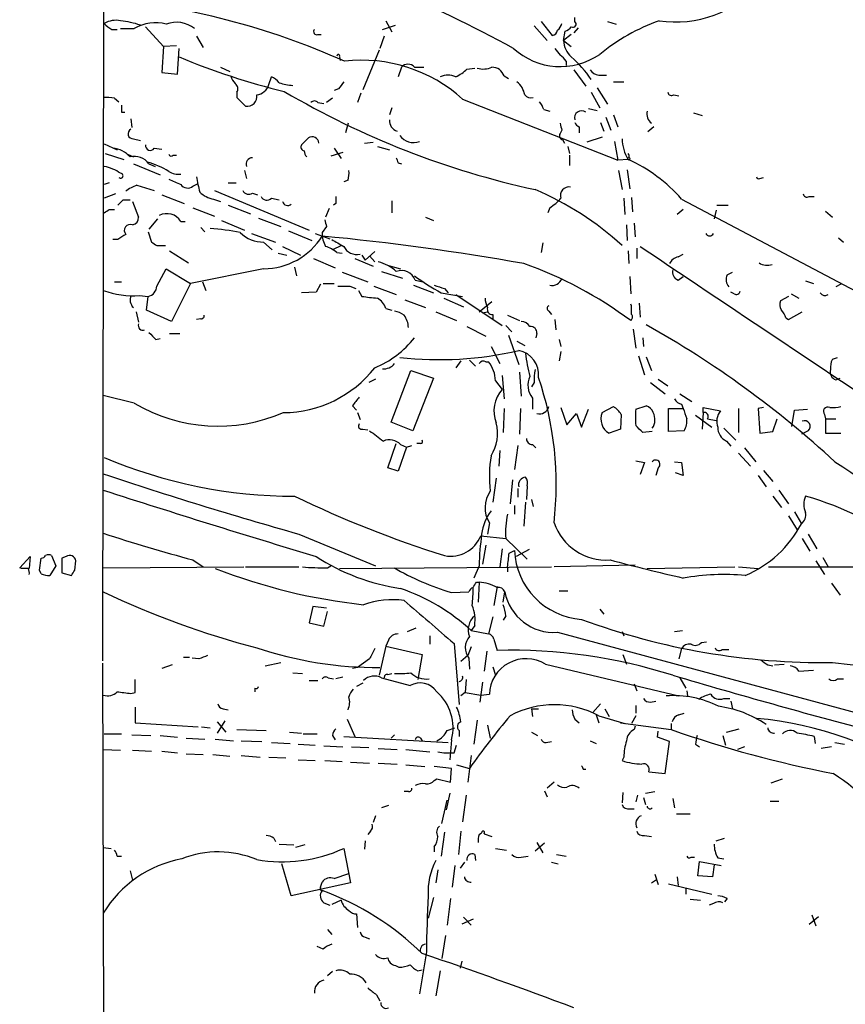
# Model space of a CAD drawing. Extents: x 10 to 1077, y 977 to 1841.
# Drawn here: x 83 to 164, y 1139 to 1236 of the extents above; entities that cross this region are included whole.
import ezdxf

# ---------------------------------------------------------------- set-up
doc = ezdxf.new("R2010")
doc.units = 0
doc.header["$MEASUREMENT"] = 0
doc.layers.add('MAIN', color=5, linetype='CONTINUOUS')

msp = doc.modelspace()

# ---------------------------------------------------------------- linework, layer by layer
at = {"layer": 'MAIN'}
for p, q in [((91.3553, 1265.0893), (91.186, 1172.6333)), ((119.0413, 1235.5406), (119.634, 1234.4399)), ((134.2813, 1235.4559), (135.382, 1234.1013)), ((137.5833, 1235.4559), (137.5833, 1235.8793)), ((140.8007, 1235.4559), (141.6473, 1235.2019)), ((92.1173, 1234.6939), (92.6253, 1234.6939)), ((92.964, 1234.7786), (94.3187, 1234.7786)), ((95.4193, 1234.9479), (97.1973, 1233.0006)), ((112.3527, 1234.1859), (112.6913, 1234.1859)), ((118.7027, 1234.6939), (119.9727, 1235.1173)), ((133.604, 1235.0326), (134.874, 1233.5933)), ((136.4827, 1233.5933), (136.652, 1234.5246)), ((137.2447, 1234.1859), (136.4827, 1233.5933)), ((137.922, 1234.8633), (137.4987, 1234.3553)), ((100.4147, 1234.0166), (101.092, 1232.9159)), ((118.872, 1234.0166), (118.4487, 1232.8313)), ((136.4827, 1233.5933), (137.2447, 1233.0006)), ((97.1973, 1233.0006), (97.028, 1230.4606)), ((98.4673, 1233.0853), (97.1973, 1233.0006)), ((98.552, 1230.2913), (98.7213, 1232.8313)), ((118.364, 1232.6619), (116.7553, 1228.7673)), ((114.4693, 1231.9846), (114.554, 1231.6459)), ((136.7367, 1231.5613), (136.7367, 1231.1379)), ((97.028, 1230.4606), (98.552, 1230.2913)), ((102.7853, 1230.9686), (103.7167, 1230.5453)), ((120.5653, 1230.9686), (120.2267, 1230.0373)), ((121.8353, 1230.9686), (122.7667, 1230.9686)), ((127, 1230.7993), (127.762, 1230.8839)), ((137.4987, 1230.7146), (138.684, 1229.1059)), ((107.5267, 1229.2753), (107.7807, 1230.0373)), ((130.6407, 1230.1219), (131.064, 1229.8679)), ((139.954, 1230.2066), (140.716, 1230.2066)), ((141.3933, 1229.5293), (142.4093, 1229.5293)), ((104.394, 1228.5133), (104.394, 1228.0053)), ((114.3847, 1228.8519), (113.9613, 1228.6826)), ((116.586, 1228.4286), (116.2473, 1227.4973)), ((139.192, 1228.5133), (140.0387, 1226.9893)), ((139.7847, 1228.9366), (140.8007, 1227.3279)), ((92.3713, 1227.9206), (92.7947, 1227.5819)), ((104.394, 1228.0053), (105.2407, 1227.1586)), ((112.3527, 1227.4973), (112.9453, 1227.4126)), ((113.792, 1227.9206), (113.1993, 1227.4973)), ((126.5767, 1227.8359), (141.8167, 1221.8246)), ((147.32, 1228.2593), (147.828, 1228.1746)), ((93.0487, 1226.5659), (93.3873, 1226.5659)), ((119.634, 1226.9893), (119.38, 1226.3119)), ((134.5353, 1226.8199), (135.128, 1226.6506)), ((138.938, 1226.9046), (139.7847, 1226.7353)), ((149.2673, 1226.4813), (150.114, 1226.2273)), ((93.98, 1225.8886), (94.0647, 1225.0419)), ((115.316, 1225.4653), (115.062, 1224.5339)), ((140.1233, 1225.5499), (140.462, 1224.7033)), ((140.6313, 1226.0579), (141.1393, 1224.7879)), ((141.3933, 1226.3119), (141.8167, 1225.1266)), ((136.3133, 1224.7879), (136.144, 1224.4493)), ((138.0067, 1225.1266), (138.0067, 1224.5339)), ((145.3727, 1225.1266), (144.78, 1224.6186)), ((94.234, 1223.9413), (94.9113, 1223.7719)), ((116.9247, 1223.5179), (117.7713, 1223.6026)), ((136.398, 1223.8566), (136.5673, 1223.5179)), ((140.2927, 1224.1106), (138.7687, 1223.6026)), ((141.478, 1223.6873), (141.8167, 1221.8246)), ((91.3553, 1223.4333), (92.6253, 1222.8406)), ((96.266, 1223.0099), (97.028, 1222.9253)), ((114.808, 1222.5866), (113.6227, 1222.2479)), ((113.9613, 1223.0099), (114.6387, 1221.9939)), ((118.1947, 1223.1793), (119.38, 1222.8406)), ((136.906, 1223.1793), (137.0753, 1222.5019)), ((91.44, 1222.5019), (93.3027, 1221.9093)), ((93.6413, 1222.4173), (94.234, 1222.1633)), ((98.1287, 1222.3326), (98.4673, 1222.3326)), ((137.0753, 1222.3326), (137.0753, 1221.3166)), ((142.8327, 1221.9093), (141.8167, 1221.8246)), ((94.234, 1221.4859), (96.8587, 1220.3853)), ((95.758, 1221.4859), (96.3507, 1221.2319)), ((105.156, 1220.8086), (105.3253, 1220.0466)), ((120.2267, 1221.5706), (120.5653, 1221.4859)), ((141.9013, 1220.8086), (142.24, 1218.9459)), ((142.748, 1220.8933), (143.002, 1219.0306)), ((115.316, 1219.8773), (114.8927, 1219.7079)), ((155.7867, 1220.0466), (156.1253, 1220.1313)), ((91.8633, 1219.6233), (91.3553, 1219.4539)), ((94.5727, 1219.3693), (96.266, 1218.8613)), ((100.076, 1219.2846), (100.584, 1219.5386)), ((102.1927, 1218.8613), (111.506, 1214.9666)), ((103.5473, 1219.6233), (104.3093, 1219.6233)), ((92.456, 1218.5226), (91.3553, 1218.0993)), ((93.218, 1217.9299), (93.8953, 1217.9299)), ((94.1493, 1217.7606), (94.742, 1216.2366)), ((97.028, 1218.4379), (99.2293, 1217.5913)), ((102.108, 1218.0146), (102.7853, 1217.7606)), ((105.918, 1218.6073), (106.426, 1218.4379)), ((107.7807, 1218.0993), (108.5427, 1217.9299)), ((119.634, 1217.8453), (119.634, 1216.6599)), ((142.4093, 1218.0993), (142.494, 1216.4906)), ((143.1713, 1218.1839), (143.256, 1216.7446)), ((148.082, 1218.0146), (168.402, 1207.2619)), ((160.6127, 1218.2686), (161.1207, 1218.2686)), ((91.8633, 1216.9986), (92.3713, 1216.9986)), ((100.076, 1217.1679), (102.1927, 1216.3213)), ((103.5473, 1217.4219), (105.7487, 1216.5753)), ((113.4533, 1217.0833), (113.1147, 1216.2366)), ((114.1307, 1217.5913), (113.8767, 1217.4219)), ((135.128, 1217.1679), (134.9587, 1216.6599)), ((148.2513, 1216.9986), (147.6587, 1216.4906)), ((151.4687, 1216.9139), (151.2993, 1216.0673)), ((151.5533, 1217.4219), (152.654, 1217.4219)), ((162.2213, 1216.8293), (162.8987, 1216.2366)), ((96.6047, 1216.0673), (95.758, 1215.0513)), ((98.8907, 1215.8133), (99.314, 1215.8133)), ((102.87, 1215.8979), (105.156, 1214.9666)), ((106.5107, 1216.1519), (108.712, 1215.3053)), ((122.936, 1216.2366), (123.698, 1215.8979)), ((100.838, 1215.2206), (101.2613, 1214.7973)), ((109.474, 1214.8819), (111.76, 1213.9506)), ((113.1993, 1215.3053), (112.776, 1214.7126)), ((142.6633, 1215.4746), (142.748, 1213.9506)), ((143.4253, 1215.6439), (143.51, 1214.2893)), ((92.71, 1214.0353), (92.202, 1214.0353)), ((95.6733, 1214.7973), (96.012, 1213.7813)), ((105.8333, 1214.6279), (108.204, 1213.7813)), ((112.0987, 1214.6279), (113.538, 1214.1199)), ((163.4913, 1214.2046), (163.9993, 1213.7813)), ((96.52, 1213.4426), (97.3667, 1213.4426)), ((97.79, 1212.9346), (99.6527, 1211.7493)), ((107.0187, 1213.7813), (107.8653, 1213.0193)), ((108.8813, 1213.3579), (110.6593, 1212.5113)), ((113.8767, 1213.1039), (114.6387, 1213.4426)), ((134.4507, 1213.6966), (134.2813, 1212.7653)), ((142.8327, 1212.9346), (142.9173, 1211.6646)), ((143.6793, 1213.1886), (143.6793, 1212.1726)), ((108.458, 1212.6806), (109.3047, 1212.5113)), ((111.9293, 1212.1726), (114.046, 1211.2413)), ((114.2153, 1212.7653), (114.7233, 1212.6806)), ((115.9933, 1212.1726), (117.7713, 1211.4106)), ((116.6707, 1212.5113), (117.0093, 1212.0033)), ((117.0093, 1212.0033), (117.9407, 1212.8499)), ((117.4327, 1212.4266), (117.9407, 1211.8339)), ((147.7433, 1212.3419), (148.2513, 1212.5959)), ((96.52, 1209.4633), (97.4513, 1211.1566)), ((97.4513, 1211.1566), (99.822, 1209.7173)), ((107.0187, 1211.1566), (99.822, 1209.7173)), ((110.0667, 1211.3259), (110.236, 1210.4793)), ((119.2953, 1211.4953), (120.4807, 1211.1566)), ((114.7233, 1210.8179), (117.2633, 1209.8866)), ((118.618, 1210.9026), (120.65, 1210.2253)), ((121.92, 1210.0559), (122.682, 1209.8866)), ((143.002, 1210.3946), (143.0867, 1208.7013)), ((147.7433, 1210.0559), (148.2513, 1210.3946)), ((152.5693, 1210.5639), (153.0773, 1210.8179)), ((160.274, 1209.9713), (161.036, 1209.7173)), ((92.3713, 1209.8866), (93.0487, 1209.8866)), ((99.822, 1209.7173), (97.9593, 1205.9919)), ((101.0073, 1209.8866), (101.346, 1209.0399)), ((112.6067, 1209.6326), (112.1833, 1208.8706)), ((112.8607, 1209.7173), (113.9613, 1209.7173)), ((115.4853, 1209.4633), (116.078, 1209.2093)), ((116.332, 1209.0399), (116.6707, 1208.4473)), ((117.856, 1209.4633), (120.0573, 1208.6166)), ((121.7507, 1209.5479), (123.698, 1208.7859)), ((124.7987, 1209.2093), (125.1373, 1208.7859)), ((163.7453, 1209.6326), (163.2373, 1209.3786)), ((94.8267, 1208.5319), (95.6733, 1208.4473)), ((95.504, 1207.0926), (95.6733, 1208.4473)), ((112.1833, 1208.8706), (110.744, 1208.7859)), ((120.904, 1208.1086), (122.936, 1207.3466)), ((124.46, 1208.7859), (126.5767, 1208.4473)), ((124.714, 1208.2779), (126.6613, 1207.4313)), ((125.8993, 1208.6166), (130.4713, 1205.5686)), ((153.2467, 1208.7013), (152.908, 1208.8706)), ((158.5807, 1208.4473), (157.8187, 1208.0239)), ((158.8347, 1208.7013), (159.5967, 1208.2779)), ((97.9593, 1205.9919), (95.504, 1207.0926)), ((119.0413, 1207.2619), (119.634, 1207.0926)), ((128.1853, 1206.9233), (129.4553, 1207.9393)), ((143.1713, 1207.5159), (143.0867, 1207.6853)), ((143.9333, 1207.7699), (144.018, 1206.4153)), ((94.488, 1206.9233), (94.742, 1205.9073)), ((100.838, 1206.2459), (100.4147, 1206.1613)), ((123.952, 1206.9233), (125.984, 1206.0766)), ((128.524, 1206.8386), (129.032, 1206.9233)), ((129.54, 1206.6693), (129.54, 1206.1613)), ((130.9793, 1206.5846), (132.1647, 1206.0766)), ((135.0433, 1207.0079), (135.2973, 1206.6693)), ((135.636, 1206.1613), (135.7207, 1205.1453)), ((158.3267, 1206.3306), (158.5807, 1206.1613)), ((158.5807, 1206.1613), (159.9353, 1206.9233)), ((127, 1205.4839), (128.8627, 1204.5526)), ((130.81, 1205.5686), (131.4027, 1204.9759)), ((143.3407, 1205.2299), (143.5947, 1203.3673)), ((96.4353, 1204.2139), (96.8587, 1204.2986)), ((97.79, 1204.8066), (98.806, 1204.8066)), ((131.064, 1204.6373), (132.08, 1201.7586)), ((133.858, 1204.8066), (133.7733, 1204.3833)), ((136.0593, 1204.2139), (136.2287, 1203.5366)), ((144.272, 1204.3833), (144.3567, 1203.5366)), ((129.3707, 1203.5366), (130.2173, 1201.8433)), ((131.9107, 1204.0446), (132.6727, 1203.6213)), ((136.2287, 1203.0286), (136.0593, 1202.0973)), ((143.8487, 1202.6053), (144.4413, 1200.7426)), ((144.6107, 1202.5206), (145.1187, 1201.1659)), ((162.8987, 1202.2666), (163.4067, 1202.4359)), ((126.4073, 1202.0973), (125.8993, 1201.4199)), ((127.254, 1202.1819), (127.8467, 1201.5893)), ((128.8627, 1202.0126), (129.1167, 1202.0126)), ((118.0253, 1200.3193), (117.348, 1199.9806)), ((119.5493, 1196.0859), (121.4967, 1201.1659)), ((121.4967, 1201.1659), (123.698, 1200.4039)), ((123.698, 1200.4039), (121.666, 1195.2393)), ((130.4713, 1200.6579), (130.6407, 1198.3719)), ((132.1647, 1200.9966), (132.334, 1198.6259)), ((145.796, 1200.3193), (146.7273, 1199.6419)), ((163.2373, 1200.2346), (163.6607, 1200.4039)), ((129.794, 1200.1499), (130.4713, 1199.3033)), ((133.604, 1199.9806), (133.35, 1199.5573)), ((145.034, 1199.9806), (146.4733, 1198.8799)), ((94.3187, 1197.9486), (91.2707, 1198.7106)), ((133.4347, 1198.4566), (133.4347, 1197.3559)), ((147.9127, 1198.8799), (149.098, 1198.1179)), ((115.7393, 1197.6946), (116.1627, 1197.2713)), ((130.6407, 1197.4406), (130.556, 1195.0699)), ((132.2493, 1197.4406), (132.1647, 1194.9006)), ((136.2287, 1197.5253), (136.8213, 1195.8319)), ((140.2927, 1197.0173), (141.3933, 1197.6099)), ((143.5947, 1197.3559), (144.6107, 1197.6946)), ((146.812, 1195.1546), (146.812, 1197.4406)), ((146.812, 1197.4406), (148.2513, 1197.4406)), ((148.082, 1197.8639), (148.2513, 1197.4406)), ((150.1987, 1197.0173), (150.1987, 1197.5253)), ((150.1987, 1197.5253), (151.892, 1197.1866)), ((153.67, 1197.4406), (153.67, 1195.0699)), ((156.1253, 1197.5253), (155.6173, 1197.4406)), ((155.6173, 1197.4406), (155.7867, 1194.9853)), ((116.2473, 1197.0173), (116.5013, 1196.3399)), ((136.8213, 1195.8319), (137.7527, 1196.9326)), ((137.7527, 1196.9326), (138.2607, 1195.5779)), ((138.2607, 1195.5779), (138.938, 1197.3559)), ((142.1553, 1196.8479), (142.0707, 1195.4086)), ((149.4367, 1196.7633), (151.0453, 1195.5779)), ((150.1987, 1197.0173), (150.114, 1195.4086)), ((150.622, 1196.4246), (151.4687, 1196.2553)), ((157.0567, 1195.1546), (157.48, 1196.4246)), ((158.9193, 1195.6626), (159.1733, 1197.2713)), ((159.1733, 1197.2713), (160.4433, 1197.3559)), ((162.1367, 1196.8479), (162.2213, 1196.4246)), ((162.2213, 1196.4246), (163.2373, 1196.4246)), ((162.2213, 1196.4246), (162.2213, 1194.9853)), ((121.666, 1195.2393), (119.5493, 1196.0859)), ((152.2307, 1195.4933), (153.416, 1194.3079)), ((116.7553, 1195.4086), (117.2633, 1195.3239)), ((142.0707, 1195.4086), (140.97, 1194.9853)), ((145.2033, 1195.1546), (144.272, 1195.0699)), ((148.336, 1195.2393), (146.812, 1195.1546)), ((155.7867, 1194.9853), (157.0567, 1195.1546)), ((160.528, 1195.2393), (159.8507, 1194.9006)), ((162.2213, 1194.9853), (163.7453, 1194.9853)), ((119.2107, 1191.5986), (120.0573, 1193.9693)), ((121.0733, 1193.6306), (120.2267, 1191.2599)), ((120.4807, 1193.8846), (121.0733, 1193.6306)), ((121.0733, 1193.6306), (121.5813, 1193.7999)), ((122.428, 1193.9693), (122.0893, 1193.9693)), ((131.9953, 1193.7999), (131.6567, 1191.4293)), ((133.4347, 1193.8846), (133.7733, 1193.5459)), ((152.4847, 1194.2233), (152.908, 1193.7153)), ((154.2627, 1193.5459), (155.3633, 1192.1913)), ((130.2173, 1193.2919), (130.1327, 1191.7679)), ((153.67, 1193.0379), (154.8553, 1191.7679)), ((120.2267, 1191.2599), (119.2107, 1191.5986)), ((143.5947, 1192.2759), (144.4413, 1192.1066)), ((144.4413, 1192.1066), (144.018, 1190.9213)), ((145.796, 1191.5986), (145.542, 1190.8366)), ((147.4047, 1192.1913), (148.082, 1192.1066)), ((148.082, 1192.1066), (148.2513, 1190.8366)), ((148.2513, 1190.8366), (147.4893, 1191.0906)), ((155.6173, 1190.8366), (156.3793, 1189.7359)), ((156.1253, 1191.3446), (157.0567, 1190.2439)), ((129.8787, 1190.5826), (129.54, 1188.2119)), ((131.4873, 1190.4133), (131.2333, 1188.0426)), ((132.9267, 1189.8206), (132.842, 1188.4659)), ((131.9953, 1189.5666), (131.9953, 1188.7199)), ((157.0567, 1188.8046), (157.9033, 1187.7039)), ((157.6493, 1189.3973), (158.5807, 1188.0426)), ((131.6567, 1187.8733), (131.6567, 1187.0266)), ((132.7573, 1188.2119), (132.588, 1185.8413)), ((133.35, 1188.4659), (133.5193, 1187.7886)), ((158.5807, 1186.8573), (159.4273, 1185.5026)), ((159.1733, 1187.2806), (159.8507, 1186.0953)), ((129.2013, 1186.1799), (129.032, 1185.0793)), ((110.49, 1185.0793), (118.0253, 1181.9466)), ((128.3547, 1184.9099), (130.81, 1184.6559)), ((160.528, 1185.0793), (161.3747, 1183.6399)), ((128.8627, 1183.9786), (128.524, 1182.1159)), ((130.81, 1184.6559), (132.9267, 1182.6239)), ((159.9353, 1184.6559), (160.6973, 1183.3859)), ((83.058, 1181.7773), (84.074, 1182.8779)), ((84.074, 1182.8779), (83.9893, 1181.6926)), ((86.1907, 1182.9626), (86.614, 1181.9466)), ((87.63, 1182.8779), (87.2067, 1182.7086)), ((130.4713, 1183.6399), (130.2173, 1181.8619)), ((131.1487, 1183.2166), (131.6567, 1183.4706)), ((133.096, 1183.5553), (131.826, 1182.8779)), ((85.0053, 1181.5233), (85.1747, 1182.7086)), ((86.614, 1181.9466), (86.0213, 1181.0153)), ((87.2067, 1182.7086), (87.2067, 1181.2693)), ((88.4767, 1181.5233), (88.5613, 1182.4546)), ((100.076, 1182.5393), (101.092, 1181.8619)), ((113.284, 1181.7773), (113.6227, 1181.9466)), ((128.1853, 1181.9466), (127.6773, 1180.7613)), ((143.51, 1182.0313), (135.5513, 1181.8619)), ((161.29, 1182.4546), (162.1367, 1181.0999)), ((161.9673, 1182.7933), (162.4753, 1181.8619)), ((83.2273, 1181.6926), (83.058, 1181.7773)), ((85.1747, 1181.1846), (85.0053, 1181.5233)), ((87.2067, 1181.2693), (88.138, 1181.0153)), ((91.2707, 1181.7773), (105.0713, 1181.8619)), ((105.2407, 1181.8619), (110.49, 1181.8619)), ((114.4693, 1181.6926), (135.2973, 1181.8619)), ((130.9793, 1181.8619), (130.9793, 1181.3539)), ((144.6953, 1181.6926), (153.3313, 1181.8619)), ((153.67, 1181.8619), (155.6173, 1181.6926)), ((156.6333, 1181.8619), (172.72, 1181.8619)), ((127.9313, 1180.3379), (128.1853, 1180.3379)), ((128.1853, 1180.3379), (128.1007, 1178.3906)), ((162.814, 1180.2533), (163.6607, 1179.0679)), ((125.476, 1179.3219), (127.1693, 1179.4066)), ((129.9633, 1179.9146), (129.6247, 1178.0519)), ((130.556, 1178.3906), (130.7253, 1179.4066)), ((136.0593, 1179.4913), (136.906, 1179.4913)), ((111.8447, 1177.9673), (111.506, 1176.3586)), ((113.1993, 1177.7979), (111.8447, 1177.9673)), ((112.9453, 1176.0199), (113.284, 1177.4593)), ((140.0387, 1177.7133), (140.462, 1177.2053)), ((111.506, 1176.3586), (112.9453, 1176.0199)), ((127.762, 1176.1046), (127.4233, 1175.5966)), ((129.54, 1176.9513), (129.1167, 1175.2579)), ((130.81, 1177.0359), (130.556, 1176.6126)), ((121.158, 1175.5119), (122.0047, 1175.8506)), ((127.4233, 1175.5966), (129.1167, 1175.2579)), ((135.89, 1175.4273), (171.0267, 1165.9446)), ((142.24, 1175.5119), (142.4093, 1175.0886)), ((147.4047, 1175.5119), (148.1667, 1175.5966)), ((119.2953, 1174.6653), (119.0413, 1174.0726)), ((123.3593, 1175.0886), (123.3593, 1174.2419)), ((125.73, 1174.3266), (126.238, 1168.3153)), ((129.6247, 1174.7499), (129.9633, 1173.6493)), ((150.0293, 1174.4113), (150.5373, 1174.4959)), ((119.0413, 1174.0726), (118.364, 1171.1939)), ((119.0413, 1174.0726), (122.5973, 1173.2259)), ((122.5973, 1173.2259), (122.174, 1170.7706)), ((127.4233, 1173.9879), (127.0847, 1173.1413)), ((128.9473, 1173.5646), (128.6933, 1171.6173)), ((142.3247, 1173.2259), (142.6633, 1172.2946)), ((148.082, 1173.8186), (147.828, 1172.8026)), ((152.0613, 1173.7339), (152.7387, 1173.7339)), ((91.186, 1172.3793), (91.3553, 1110.0646)), ((99.1447, 1172.9719), (99.7373, 1172.9719)), ((100.6687, 1172.8026), (99.9913, 1172.8873)), ((107.188, 1172.1253), (108.712, 1172.4639)), ((117.4327, 1172.8026), (116.2473, 1171.9559)), ((127.0847, 1173.1413), (126.4073, 1172.5486)), ((127.1693, 1172.8873), (127.254, 1171.7866)), ((134.7047, 1172.2946), (147.828, 1169.1619)), ((157.226, 1172.2099), (158.1573, 1172.2946)), ((162.8987, 1172.4639), (174.244, 1171.1093)), ((98.044, 1172.2099), (97.028, 1171.8713)), ((109.8973, 1171.4479), (110.8287, 1171.3633)), ((116.2473, 1171.9559), (115.7393, 1171.8713)), ((119.2107, 1171.2786), (119.634, 1171.3633)), ((129.54, 1172.0406), (129.794, 1171.1939)), ((156.5487, 1172.2099), (157.0567, 1172.1253)), ((159.5967, 1171.6173), (161.036, 1171.7019)), ((94.4033, 1169.5006), (94.4033, 1170.7706)), ((111.506, 1170.6859), (112.3527, 1170.6859)), ((113.3687, 1170.9399), (113.8767, 1170.8553)), ((114.808, 1171.0246), (114.1307, 1170.8553)), ((116.7553, 1170.4319), (116.1627, 1170.0933)), ((118.618, 1170.9399), (121.412, 1170.1779)), ((126.9153, 1170.7706), (126.8307, 1169.5006)), ((128.524, 1170.5166), (128.27, 1168.5693)), ((143.4253, 1170.3473), (143.6793, 1169.6699)), ((147.9127, 1170.9399), (148.5053, 1169.9239)), ((163.4067, 1170.8553), (163.9993, 1170.8553)), ((93.98, 1169.4159), (94.4033, 1169.5006)), ((106.172, 1169.9239), (106.172, 1169.5853)), ((126.8307, 1169.5006), (126.4073, 1169.1619)), ((126.8307, 1169.5006), (128.3547, 1169.2466)), ((128.3547, 1169.2466), (129.2013, 1169.3313)), ((148.59, 1169.6699), (148.6747, 1169.1619)), ((140.1233, 1168.3999), (139.3613, 1167.5533)), ((145.034, 1168.5693), (145.542, 1168.6539)), ((152.2307, 1168.9079), (152.8233, 1168.9079)), ((152.908, 1168.6539), (153.0773, 1167.8919)), ((94.4033, 1168.0613), (94.4033, 1166.5373)), ((103.0393, 1167.8919), (103.5473, 1167.8073)), ((133.35, 1167.8919), (134.0273, 1167.8919)), ((133.35, 1167.8919), (133.4347, 1167.1299)), ((140.5467, 1167.8919), (140.97, 1167.1299)), ((143.5947, 1168.2306), (143.5947, 1167.4686)), ((147.828, 1167.2993), (148.336, 1167.4686)), ((94.4033, 1166.5373), (100.584, 1166.1139)), ((103.2087, 1166.7066), (102.4467, 1165.5213)), ((102.4467, 1166.6219), (103.2933, 1165.6059)), ((115.2313, 1166.8759), (115.9933, 1165.1826)), ((128.016, 1166.7913), (127.6773, 1164.4206)), ((137.5833, 1166.8759), (138.0067, 1166.5373)), ((139.7, 1167.2993), (139.954, 1166.5373)), ((139.954, 1167.2146), (142.494, 1166.4526)), ((142.0707, 1166.5373), (147.066, 1165.8599)), ((143.5947, 1167.2146), (143.1713, 1166.4526)), ((147.066, 1166.4526), (147.066, 1165.8599)), ((100.9227, 1166.1139), (101.7693, 1166.0293)), ((104.394, 1165.8599), (107.2727, 1165.7753)), ((109.5587, 1165.6059), (110.744, 1165.5213)), ((125.0527, 1165.7753), (125.8147, 1166.0293)), ((126.238, 1165.7753), (126.238, 1165.1826)), ((129.032, 1166.2833), (129.286, 1165.0133)), ((133.35, 1165.6059), (133.9427, 1165.2673)), ((143.51, 1166.1986), (143.4253, 1165.8599)), ((145.7113, 1165.0979), (145.796, 1165.6906)), ((152.4847, 1165.6059), (153.7547, 1165.9446)), ((91.3553, 1165.4366), (93.0487, 1165.4366)), ((94.0647, 1165.3519), (95.9273, 1165.2673)), ((96.8587, 1165.2673), (98.552, 1165.0979)), ((99.3987, 1165.0133), (101.2613, 1164.9286)), ((102.2773, 1164.9286), (104.0553, 1164.7593)), ((104.8173, 1164.7593), (106.8493, 1164.6746)), ((107.7807, 1164.5899), (109.6433, 1164.5053)), ((110.9133, 1165.4366), (112.268, 1165.4366)), ((113.792, 1165.2673), (114.046, 1164.8439)), ((114.8927, 1165.1826), (125.1373, 1164.5899)), ((119.5493, 1165.0133), (119.888, 1165.3519)), ((122.428, 1165.0133), (122.5973, 1164.7593)), ((125.476, 1164.8439), (125.3067, 1162.8966)), ((134.7893, 1164.5899), (135.2973, 1164.6746)), ((139.1073, 1164.7593), (139.7, 1164.5053)), ((146.8967, 1164.6746), (145.7113, 1165.0979)), ((146.4733, 1161.5419), (146.8967, 1164.6746)), ((152.146, 1165.2673), (152.4, 1164.3359)), ((161.1207, 1165.1826), (161.2053, 1164.5053)), ((163.1527, 1164.5899), (164.084, 1164.4206)), ((91.2707, 1163.9126), (92.964, 1163.8279)), ((94.1493, 1163.8279), (96.012, 1163.7433)), ((97.028, 1163.7433), (98.552, 1163.5739)), ((110.4053, 1164.4206), (112.0987, 1164.3359)), ((112.9453, 1164.2513), (114.808, 1164.1666)), ((115.6547, 1164.1666), (117.348, 1164.0819)), ((118.2793, 1163.9973), (120.142, 1163.9126)), ((120.9887, 1163.9126), (123.3593, 1163.6586)), ((125.73, 1163.5739), (125.984, 1164.3359)), ((149.4367, 1164.4206), (149.86, 1164.1666)), ((154.2627, 1164.1666), (153.5853, 1163.9126)), ((162.814, 1164.1666), (161.798, 1163.9973)), ((99.3987, 1163.4893), (101.092, 1163.4046)), ((102.0233, 1163.4046), (103.7167, 1163.2353)), ((104.8173, 1163.3199), (106.68, 1163.1506)), ((107.5267, 1163.1506), (109.22, 1163.0659)), ((110.4053, 1162.8966), (112.0987, 1162.8119)), ((113.03, 1162.8119), (114.7233, 1162.7273)), ((115.57, 1162.6426), (117.4327, 1162.5579)), ((118.2793, 1162.5579), (120.142, 1162.4733)), ((127.4233, 1163.3199), (127.0847, 1160.6953)), ((142.4093, 1163.1506), (142.24, 1162.8119)), ((120.9887, 1162.3886), (122.8513, 1162.2193)), ((125.476, 1162.0499), (123.7827, 1162.2193)), ((125.3913, 1160.6953), (125.476, 1162.0499)), ((125.984, 1162.3886), (127.254, 1162.0499)), ((138.43, 1161.9653), (138.684, 1161.9653)), ((144.8647, 1161.7113), (146.4733, 1161.5419)), ((123.7827, 1160.8646), (124.0367, 1161.0339)), ((124.0367, 1161.0339), (125.3913, 1160.6953)), ((135.5513, 1160.6953), (134.874, 1160.1026)), ((156.8873, 1160.6106), (157.988, 1161.0339)), ((121.2427, 1159.7639), (120.8193, 1159.7639)), ((134.62, 1159.8486), (134.874, 1159.2559)), ((142.3247, 1159.6793), (142.24, 1158.6633)), ((144.526, 1159.5946), (145.4573, 1159.7639)), ((124.5447, 1156.6313), (125.0527, 1158.9173)), ((125.3067, 1159.5946), (124.968, 1157.9859)), ((126.9153, 1159.4253), (126.5767, 1156.8006)), ((143.764, 1159.4253), (143.5947, 1158.7479)), ((144.3567, 1159.1713), (144.526, 1158.4939)), ((147.2353, 1159.0866), (147.4047, 1158.1553)), ((156.8027, 1158.8326), (157.6493, 1158.8326)), ((119.2953, 1158.4093), (118.618, 1158.1553)), ((143.002, 1158.0706), (143.4253, 1158.0706)), ((118.0253, 1157.3933), (117.7713, 1156.7159)), ((147.574, 1157.5626), (148.9287, 1157.5626)), ((117.5173, 1155.8693), (117.2633, 1155.5306)), ((124.7987, 1155.7846), (124.46, 1153.4139)), ((126.4073, 1155.8693), (126.1533, 1153.5833)), ((108.0347, 1155.1919), (108.204, 1154.8533)), ((117.0093, 1154.9379), (116.9247, 1154.0913)), ((128.1853, 1155.5306), (128.4393, 1155.6999)), ((128.6933, 1155.6153), (129.4553, 1155.3613)), ((144.4413, 1155.4459), (145.1187, 1155.3613)), ((151.4687, 1154.9379), (152.3153, 1155.1919)), ((91.2707, 1154.2606), (92.0327, 1154.1759)), ((108.5427, 1154.5993), (109.982, 1154.5146)), ((111.0827, 1154.5146), (110.1513, 1154.2606)), ((114.8927, 1154.1759), (115.57, 1150.7893)), ((123.7827, 1154.3453), (123.7827, 1153.8373)), ((129.794, 1154.1759), (130.8947, 1154.0066)), ((134.62, 1154.6839), (133.6887, 1153.9219)), ((133.858, 1154.7686), (134.4507, 1153.7526)), ((92.6253, 1153.4139), (93.0487, 1153.4139)), ((127.762, 1153.5833), (127.8467, 1152.9906)), ((132.334, 1153.3293), (133.0113, 1153.4139)), ((135.8053, 1153.5833), (136.7367, 1153.4139)), ((149.0133, 1153.3293), (149.352, 1153.3293)), ((149.6907, 1151.4666), (149.86, 1152.9059)), ((149.86, 1152.9059), (151.9767, 1152.4826)), ((151.638, 1153.2446), (152.2307, 1153.1599)), ((93.8953, 1151.9746), (94.1493, 1151.0433)), ((109.728, 1149.5193), (108.7967, 1152.6519)), ((124.1213, 1152.0593), (123.952, 1150.7893)), ((125.8147, 1152.4826), (125.5607, 1150.3659)), ((126.746, 1152.8213), (126.3227, 1152.2286)), ((135.2973, 1152.8213), (135.9747, 1152.6519)), ((151.2993, 1152.5673), (151.13, 1151.3819)), ((113.9613, 1151.2126), (115.4007, 1151.7206)), ((145.1187, 1150.7893), (145.6267, 1151.1279)), ((145.4573, 1151.6359), (145.796, 1150.6199)), ((147.6587, 1151.3819), (147.7433, 1150.5353)), ((151.13, 1151.3819), (149.6907, 1151.4666)), ((115.57, 1150.7893), (109.728, 1149.5193)), ((112.6067, 1150.3659), (112.776, 1150.8739)), ((146.812, 1150.7046), (151.0453, 1149.6886)), ((148.5053, 1150.2813), (148.5053, 1149.6886)), ((114.6387, 1149.0959), (113.7073, 1148.6726)), ((123.698, 1149.3499), (123.19, 1147.3179)), ((125.3913, 1149.2653), (125.0527, 1146.6406)), ((148.9287, 1149.1806), (149.9447, 1149.0959)), ((152.5693, 1149.2653), (152.3153, 1148.9266)), ((112.9453, 1148.8419), (113.538, 1148.5879)), ((151.2147, 1148.7573), (150.7913, 1148.5879)), ((116.1627, 1147.7413), (116.2473, 1146.3866)), ((127.5927, 1147.2333), (126.492, 1146.7253)), ((126.6613, 1147.4026), (127.4233, 1146.6406)), ((160.6127, 1146.7253), (161.544, 1147.4873)), ((160.8667, 1147.6566), (161.29, 1146.5559)), ((113.284, 1146.2173), (113.7073, 1145.7093)), ((117.0093, 1145.4553), (117.4327, 1145.2859)), ((124.8833, 1145.6246), (124.5447, 1143.3386)), ((112.8607, 1144.2699), (112.268, 1144.5239)), ((123.0207, 1144.0159), (122.3433, 1139.8673)), ((119.9727, 1142.6613), (120.3113, 1142.4919)), ((122.174, 1142.1533), (122.5973, 1142.2379)), ((126.492, 1143.0846), (126.3227, 1142.4073)), ((113.792, 1142.0686), (113.284, 1141.6453)), ((124.3753, 1142.1533), (123.952, 1139.6979)), ((118.11, 1139.7826), (118.4487, 1139.1899))]:
    msp.add_line(p, q, dxfattribs=at)
for centre, radius, start, end in [((147.4887, 1246.4624), 11.0395, 261.624599, 318.734589), ((45.3684, 1072.3221), 182.1929, 61.761387, 66.061136), ((85.3824, 1165.6967), 72.2081, 65.804216, 85.255191), ((92.4982, 1233.2694), 2.3185, 78.409935, 119.534912), ((92.9236, 1236.5167), 1.9932, 218.108952, 246.138207), ((91.8763, 1225.846), 9.7554, 71.873918, 83.598387), ((96.3768, 1231.351), 3.998, 74.409532, 120.982681), ((98.4743, 1232.5215), 2.869, 51.881023, 110.889828), ((135.3119, 1235.4416), 1.0134, 304.78312, 351.201392), ((137.414, 1235.2019), 0.3053, 236.315138, 56.315138), ((152.4875, 1217.0327), 19.6518, 109.645136, 129.306577), ((112.2468, 1234.4822), 0.3147, 137.717737, 289.667298), ((135.2975, 1234.6938), 0.5985, 278.116564, 351.883436), ((136.313, 1235.6258), 1.1522, 287.110772, 323.960562), ((138.8084, 1233.7101), 2.3286, 182.875061, 227.816183), ((114.3635, 1232.0904), 0.1497, 315, 188.103038), ((136.1769, 1237.8419), 6.8052, 227.416007, 304.574651), ((305.2399, 1359.4925), 211.6803, 216.752594, 216.981777), ((125.3876, 1295.8709), 69.2283, 247.344222, 256.350247), ((116.6917, 1216.9785), 14.6832, 47.684051, 96.705095), ((121.2003, 1230.4748), 0.8044, 37.869986, 142.130014), ((135.4243, 1230.8414), 1.4969, 28.746399, 61.262153), ((130.1539, 1223.75), 10.8668, 33.724725, 49.268315), ((124.3042, 1233.5174), 3.8282, 294.624302, 314.763999), ((128.6156, 1232.9656), 2.1663, 253.93181, 292.805815), ((129.466, 1229.7304), 1.2382, 18.432022, 90.495114), ((140.0388, 1231.3076), 1.1042, 212.481141, 265.595723), ((105.4279, 1230.5271), 1.6763, 193.988163, 224.129898), ((103.9053, 1228.8558), 0.5968, 324.975732, 57.641471), ((106.9744, 1228.2145), 1.9932, 38.108952, 66.138207), ((110.1445, 1234.248), 5.0634, 251.557895, 267.201674), ((283.9886, 1102.1907), 211.6803, 143.018223, 143.247406), ((125.1373, 1228.4071), 1.7995, 64.947329, 115.052671), ((130.7071, 1227.9436), 1.9908, 9.124493, 52.800271), ((106.1819, 1229.6448), 1.3946, 276.562951, 344.636425), ((151.4415, 1300.5342), 83.4974, 239.489901, 257.724355), ((147.1083, 1228.5839), 0.3875, 190.497939, 303.11188), ((91.5241, 1224.105), 3.9085, 77.481368, 93.717246), ((105.4281, 1228.0718), 0.9322, 258.403193, 11.602827), ((112.014, 1227.2431), 0.4235, 36.888839, 143.111161), ((133.3076, 1228.8374), 0.8587, 222.319023, 284.274159), ((132.9099, 1226.4155), 1.675, 13.971531, 44.136456), ((262.3986, 1226.9046), 169.3502, 179.885409, 180.114592), ((138.2729, 1225.9837), 0.7127, 54.773521, 194.613433), ((145.8459, 1226.3933), 1.179, 167.394763, 231.917016), ((120.4321, 1225.7182), 1.0556, 175.343189, 254.047894), ((305.5726, 1267.4501), 174.5531, 193.917671, 194.146862), ((138.3031, 1225.8465), 0.7785, 202.394546, 247.621867), ((94.1933, 1224.4305), 0.4909, 115.755916, 274.755887), ((-58.2422, 1393.0122), 239.462, 314.885392, 315.114575), ((111.7976, 1223.5086), 0.6397, 0.832911, 126.0333), ((121.7401, 1225.2008), 1.6293, 214.416699, 291.729577), ((136.4686, 1224.2376), 0.3875, 146.88812, 259.502061), ((146.2705, 1224.0145), 4.0312, 181.040464, 211.481985), ((92.0325, 1220.5543), 2.4614, 40.818927, 86.05137), ((95.8744, 1223.2586), 0.4639, 168.813597, 327.580908), ((111.0686, 1223.1369), 0.3875, 146.88812, 259.502061), ((111.955, 1222.8153), 0.9588, 183.551733, 222.844497), ((94.3145, 1220.4162), 1.7967, 36.54015, 103.492508), ((93.3868, 1213.7807), 8.1767, 58.119402, 74.377916), ((97.9382, 1222.4808), 0.2414, 195.250955, 322.11877), ((105.924, 1221.4436), 0.635, 90.541361, 199.473567), ((247.1419, 1264.1746), 133.8752, 198.327138, 198.556321), ((142.4521, 1222.2057), 0.4823, 344.718831, 37.891655), ((142.9174, 1221.9728), 0.1058, 216.859073, 90.054155), ((136.6099, 1208.0373), 15.2038, 41.013526, 65.839612), ((90.3532, 1216.6026), 4.7365, 56.550151, 77.785695), ((98.6793, 1222.3766), 1.9184, 239.487511, 276.326669), ((113.0274, 1220.5549), 2.3868, 343.507232, 6.101609), ((92.964, 1220.3091), 0.2455, 226.402814, 90), ((225.3057, 1516.0758), 322.4365, 246.687987, 246.917156), ((116.6189, 1223.0165), 16.4444, 189.80566, 195.247112), ((155.6597, 1220.2159), 0.2117, 180, 306.875312), ((95.6216, 1216.1031), 3.4305, 107.803783, 128.800661), ((99.5603, 1219.9081), 0.8091, 214.14965, 309.594323), ((102.5311, 1220.5544), 2.5748, 226.332878, 260.542068), ((105.5475, 1219.0833), 0.6031, 201.596783, 307.895811), ((122.2471, 1191.7721), 29.4843, 47.305801, 67.166346), ((137.0088, 1218.3835), 0.8303, 79.507518, 200.017303), ((-34.0359, 1344.6759), 179.6054, 314.885386, 315.114569), ((107.3328, 1218.5448), 0.6317, 205.928187, 315.153917), ((109.3846, 1217.9), 0.5222, 195.481241, 311.117802), ((283.4306, 1217.9299), 169.3002, 179.885375, 180.114592), ((132.8826, 1220.9375), 4.3877, 300.780566, 319.695012), ((160.401, 1218.5932), 0.3875, 190.497939, 303.11188), ((6.942, 1343.8177), 152.6261, 303.578069, 303.807272), ((94.0011, 1216.2014), 0.7417, 281.525044, 2.720065), ((97.51, 1214.9581), 1.6241, 31.773907, 116.946849), ((282.4101, 1257.9616), 174.5046, 193.919653, 194.148876), ((93.9254, 1214.9255), 0.593, 67.816421, 220.129692), ((99.9501, 1191.8153), 23.3914, 78.202146, 85.539488), ((220.0755, 1023.8125), 228.9251, 123.575455, 123.804666), ((107.0062, 1217.022), 3.2407, 225.448816, 270.221), ((106.9821, 1217.982), 6.8255, 270.307236, 328.087779), ((115.1814, 1214.5943), 2.4083, 177.184404, 210.889907), ((89.5037, 970.4003), 245.081, 79.875009, 84.551122), ((283.6499, 1510.0464), 341.3254, 240.139484, 240.368667), ((150.8337, 1214.8309), 0.4317, 208.049066, 331.950934), ((180.9332, 1340.6003), 152.6259, 236.192738, 236.421942), ((112.0643, 1210.0888), 3.4337, 51.2125, 72.187182), ((116.1829, 1214.0027), 1.4424, 206.554392, 282.752854), ((5196.7156, 8738.573), 9064.139, 236.12118118, 236.35036504), ((148.0538, 1211.0861), 1.2937, 103.888001, 153.43693), ((117.4324, 1208.0542), 3.8734, 47.338351, 77.370595), ((120.5545, 1209.5242), 1.4653, 21.275002, 109.834783), ((119.2532, 1173.9548), 39.9981, 53.425592, 70.525575), ((148.0117, 1210.8251), 0.8147, 162.365716, 250.764386), ((156.5064, 1212.9346), 1.4325, 235.83735, 288.967453), ((138.1555, 1232.8941), 27.7267, 233.941664, 240.399755), ((135.3671, 1210.5052), 0.9867, 255.976432, 343.521001), ((153.5432, 1210.0983), 1.0794, 154.44857, 221.81559), ((94.2185, 1216.9745), 8.4645, 249.619359, 274.120437), ((95.4851, 1209.465), 1.035, 280.477163, 359.905882), ((114.8927, 1505.7631), 296.3004, 269.885389, 270.114592), ((208.9406, 1463.3784), 267.7346, 251.45385, 251.683033), ((94.945, 1208.1188), 1.0497, 156.825061, 227.362806), ((120.863, 1239.2233), 31.0602, 262.242926, 265.0718), ((117.2557, 1206.6348), 1.8925, 19.351197, 60.252866), ((131.0349, 1208.3931), 2.2598, 182.922039, 207.586725), ((153.4584, 1209.0258), 0.3874, 236.880041, 349.51391), ((162.179, 1209.0825), 0.5521, 212.492682, 302.455275), ((129.4916, 1207.1621), 0.4952, 158.127696, 275.609274), ((135.1492, 1207.2619), 0.2752, 112.632677, 247.367323), ((-68.4786, 1207.0926), 211.6503, 359.885409, 0.114591), ((158.6279, 1207.6279), 0.9009, 153.924158, 216.455225), ((156.7001, 1205.9254), 1.6763, 13.988163, 44.129898), ((100.8803, 1206.5423), 0.2994, 261.878017, 8.121983), ((119.4019, 1204.7023), 2.3563, 53.019707, 78.094435), ((119.2535, 1205.357), 1.9897, 1.218201, 38.096736), ((142.8596, 1206.4114), 0.4046, 304.14965, 39.604292), ((95.1609, 1205.5641), 0.4535, 157.466626, 292.538217), ((132.2496, 1204.8916), 1.1035, 32.461635, 85.613639), ((133.2654, 1204.8913), 0.5986, 351.865837, 98.134163), ((96.2559, 1119.5509), 98.7513, 47.357066, 60.681589), ((265.434, 1373.865), 239.462, 224.881179, 225.110379), ((114.22, 1210.3506), 9.6748, 292.617542, 321.917979), ((124.2113, 1237.7312), 35.5009, 263.83048, 282.805833), ((131.675, 1200.7781), 2.3701, 352.983831, 80.16091), ((146.3856, 1204.2012), 13.6942, 185.623458, 195.362343), ((164.3388, 1201.5044), 1.6294, 152.109127, 188.96111), ((108.8897, 1208.5217), 11.5046, 270.379994, 321.880759), ((118.8509, 1202.6264), 1.2995, 263.451914, 322.944046), ((128.6087, 1201.5891), 0.4938, 59.046192, 149.020326), ((126.8479, 1200.1332), 2.9461, 0.324778, 39.637244), ((134.9637, 1199.7137), 1.9794, 154.260875, 219.426063), ((138.0892, 1200.3193), 4.498, 168.050526, 184.318496), ((103.1135, 1189.9605), 32.6574, 353.352214, 18.806949), ((163.5055, 1201.0037), 0.8145, 162.354751, 250.775352), ((327.7376, 1028.7803), 271.0633, 141.223946, 141.453146), ((132.8166, 1197.1782), 3.1649, 137.819958, 201.830657), ((148.1608, 1198.6744), 0.8144, 201.805329, 264.446932), ((102.5565, 1211.861), 16.1684, 239.369408, 293.354655), ((134.1119, 1197.864), 0.9654, 254.751648, 344.740197), ((140.0837, 1195.5383), 2.4508, 32.29978, 57.70022), ((144.3143, 1196.7209), 1.0178, 16.930557, 73.069443), ((402.4129, 1281.605), 267.7345, 198.322042, 198.551232), ((162.4471, 1197.1443), 0.4292, 62.587157, 223.678315), ((162.941, 1200.8726), 3.3604, 264.941414, 283.848085), ((141.7357, 1196.3694), 1.5818, 155.820151, 241.048128), ((149.7412, 1196.5516), 6.1989, 172.544922, 187.455078), ((144.0556, 1196.3214), 1.4153, 324.188421, 29.452138), ((146.8831, 1196.1705), 1.7257, 327.343173, 8.467232), ((150.3259, 1196.6607), 0.3786, 321.432341, 109.631429), ((153.1765, 1196.1594), 1.6447, 141.351073, 200.704865), ((116.6495, 1195.7049), 0.3147, 137.717737, 289.650149), ((126.0307, 1194.9601), 3.9864, 326.913468, 15.140657), ((-25.404, 1026.0961), 239.4621, 44.881196, 45.110396), ((153.1161, 1195.5599), 1.4782, 179.302298, 244.714295), ((160.1687, 1195.6649), 0.557, 310.171724, 114.775141), ((372.1098, 1533.381), 423.3205, 233.014155, 233.243338), ((119.3852, 1192.8102), 1.5344, 44.442876, 112.93382), ((122.428, 1194.1809), 0.2116, 270, 36.875312), ((133.4205, 1194.4631), 0.5787, 178.593886, 271.406114), ((109.9997, 1236.3274), 47.5229, 246.900764, 270.080778), ((141.2245, 1190.758), 12.0257, 170.301442, 186.903229), ((145.5419, 1191.9372), 0.4233, 306.886139, 143.113861), ((550.146, 1771.1818), 696.415, 236.2415028, 237.4645037), ((218.9334, 1570.8753), 400.7475, 251.424049, 254.299858), ((132.8035, 1189.9217), 0.747, 93.545715, 194.402732), ((131.9949, 1190.0745), 0.9657, 344.75789, 37.866658), ((438.4729, 2266.3339), 1131.5219, 252.1307827, 253.2399943), ((157.8676, 1287.8498), 109.9767, 244.237252, 252.500948), ((131.6124, 1187.6822), 2.8408, 144.976256, 211.926068), ((161.9573, 1188.0002), 1.8656, 154.458224, 205.539005), ((152.5521, 1161.1827), 28.681, 50.995631, 74.381284), ((133.076, 1184.5229), 4.67, 142.50756, 173.157275), ((139.7874, 1185.2062), 8.9942, 168.322892, 183.507749), ((159.1655, 1186.9905), 1.1273, 307.431005, 10.497585), ((140.6768, 1187.948), 5.4219, 199.032461, 273.996699), ((150.0734, 1191.1664), 11.0141, 292.832468, 332.586011), ((141.3041, 1336.9386), 159.809, 251.7549, 255.049546), ((125.3979, 1186.0889), 3.1832, 259.150028, 338.26076), ((160.0721, 1180.9379), 31.9027, 172.541198, 178.188122), ((85.1324, 1183.2588), 0.5518, 274.396316, 327.536771), ((85.8943, 1182.4969), 0.552, 57.524827, 122.466416), ((87.967, 1182.3832), 0.5986, 6.850757, 124.263511), ((123.3681, 1199.9482), 20.4082, 236.766386, 261.866364), ((-207.5863, 1224.8862), 341.2884, 352.757775, 352.986974), ((138.7692, 1183.7992), 7.1201, 182.645204, 265.904579), ((197.802, 1396.7752), 221.6242, 255.164074, 257.080618), ((83.566, 1012.3427), 169.3502, 89.885409, 90.114591), ((83.0581, 1181.2694), 0.9465, 349.683783, 26.559637), ((85.8518, 1182.3689), 1.3642, 240.242095, 277.137519), ((-38.7041, 1265.952), 152.6537, 326.192728, 326.42189), ((123.0422, 1235.133), 57.3329, 248.765773, 263.789658), ((112.6905, 1200.223), 18.4553, 264.210046, 271.842886), ((133.964, 1206.7123), 28.6754, 240.40756, 252.782335), ((152.3156, 1156.4963), 24.603, 85.263163, 99.508571), ((0.762, 1264.7339), 152.6261, 326.200547, 326.42973), ((128.0492, 1176.4961), 3.8442, 60.137728, 87.971082), ((128.1244, 1256.9423), 85.8486, 244.577667, 255.301145), ((113.8195, 1160.7148), 20.1626, 47.56884, 70.708546), ((127.8891, 1179.11), 0.7785, 112.378134, 157.605454), ((117.7769, 1179.4065), 9.8249, 352.075172, 2.469896), ((130.0953, 1179.17), 0.673, 20.583947, 101.311602), ((135.522, 1180.2909), 4.8775, 190.445532, 274.32699), ((119.7609, 1169.5938), 9.0283, 83.267696, 108.876259), ((1181.5937, 2404.1112), 1620.8696, 229.1222148, 229.3513989), ((124.0654, 1176.6126), 3.7314, 352.175221, 22.689081), ((127.6546, 1176.8874), 3.1589, 2.694476, 23.294332), ((128.8625, 1175.6813), 1.7453, 129.090993, 202.837794), ((161.9092, 1240.5174), 68.0607, 249.667843, 270.833024), ((120.1779, 1174.3063), 0.9529, 87.064327, 157.86583), ((129.0319, 1174.6651), 0.5988, 8.140927, 81.859073), ((128.4969, 1173.8942), 1.6662, 138.240525, 217.177999), ((148.8298, 1173.4095), 0.8524, 77.56816, 151.318192), ((149.4171, 1174.9516), 0.8165, 240.361301, 318.569835), ((118.3043, 1209.6693), 37.7137, 251.505959, 270.219378), ((371.6865, 1046.3107), 283.981, 153.320357, 153.54954), ((131.2929, 1121.0265), 52.6396, 72.370573, 91.447362), ((151.7791, 1174.0445), 0.4196, 199.665766, 312.257158), ((185.7635, 961.3307), 227.9506, 111.690314, 111.919506), ((132.8107, 1169.22), 3.6111, 58.366304, 178.233778), ((283.2279, 1341.8378), 211.7103, 233.018239, 233.247389), ((119.1684, 1170.9822), 0.2994, 81.878017, 188.121983), ((120.2272, 1180.2497), 8.8929, 267.814042, 278.207278), ((122.957, 1172.8658), 2.0354, 224.156012, 278.979651), ((158.6652, 1171.0243), 1.1043, 32.481141, 85.595723), ((113.1108, 1170.6282), 0.4046, 50.395708, 145.850351), ((117.8983, 1169.6279), 1.4965, 61.252949, 135.008122), ((122.4017, 1168.4523), 1.9893, 34.720657, 119.83598), ((126.2168, 1170.9824), 0.3816, 273.183993, 19.422546), ((357.4168, 1883.5794), 742.7445, 253.5618856, 255.1355321), ((162.9834, 1171.2996), 0.6137, 226.379798, 313.613443), ((91.694, 1170.432), 1.2587, 250.348626, 317.724168), ((96.0074, 1191.1308), 21.8093, 261.078809, 264.666073), ((106.299, 1170.0932), 0.2117, 233.124688, 0.027065), ((117.0261, 1168.6729), 1.675, 135.863544, 166.028469), ((120.9191, 1166.0498), 4.7137, 345.177494, 48.594188), ((151.4026, 1166.6631), 2.7045, 99.403811, 126.991076), ((151.8497, 1169.8815), 1.0455, 211.753267, 291.371954), ((103.1243, 1168.4849), 0.5991, 188.157154, 261.842846), ((113.6635, 1168.5553), 1.8139, 335.646234, 16.724658), ((144.9494, 1169.2468), 0.6827, 209.760495, 277.11773), ((147.3625, 1159.6164), 9.5793, 62.92431, 94.817535), ((121.0985, 1165.8426), 5.3657, 8.351034, 24.424689), ((135.5936, 1159.0092), 9.292, 62.013549, 117.985907), ((139.5872, 1167.9227), 2.2608, 182.925809, 207.581728), ((150.22, 1157.2234), 11.0254, 56.037668, 82.166515), ((126.5342, 1166.1563), 0.4826, 105.245747, 232.137512), ((200.0874, 1110.0486), 89.4921, 140.298904, 144.474074), ((148.1244, 1166.3257), 1.0178, 106.932196, 163.080214), ((152.2733, 1131.4448), 35.6574, 55.836996, 84.891999), ((114.7653, 1165.2039), 0.9754, 130.588552, 176.273063), ((123.2325, 1166.5795), 1.9899, 293.83678, 336.16322), ((144.0115, 1164.64), 1.3534, 115.665737, 174.943162), ((184.8284, 1273.5655), 114.1337, 250.678947, 258.965546), ((157.1131, 1166.0763), 0.5664, 184.760281, 281.498411), ((158.7507, 1164.7471), 1.0282, 48.848673, 137.885625), ((155.9178, 1143.5724), 22.2277, 76.46303, 80.915638), ((122.2042, 1164.8379), 0.2843, 38.087058, 178.790557), ((134.7218, 1165.0389), 0.4541, 194.057665, 278.549485), ((149.2661, 1162.8924), 6.8617, 164.212085, 177.843486), ((361.1769, 1122.5228), 215.8456, 168.578058, 168.807262), ((125.3068, 1170.8552), 7.2936, 260.645644, 273.326374), ((144.3046, 1168.9167), 6.4445, 251.314828, 268.957064), ((223.0053, 1204.4646), 94.6529, 206.450487, 206.679643), ((144.3558, 1161.941), 0.5583, 335.707217, 107.565226), ((123.0327, 1161.5117), 0.9905, 264.397613, 319.212375), ((147.2803, 1138.0075), 28.2923, 36.542633, 56.287353), ((121.285, 1160.0602), 0.2993, 261.875312, 8.143638), ((122.6396, 1159.1715), 1.3865, 77.655866, 121.266381), ((136.5673, 1161.0903), 0.938, 223.777634, 285.710475), ((137.3617, 1159.4129), 0.9443, 46.918157, 124.908513), ((142.8427, 1158.6814), 0.6312, 197.280921, 284.617437), ((144.9916, 1158.367), 0.2993, 188.143638, 315), ((144.4259, 1156.6096), 0.8477, 112.411383, 208.281989), ((117.0938, 1156.335), 0.6295, 312.282873, 19.640967), ((124.8311, 1155.7651), 0.8166, 131.435426, 209.635229), ((128.5875, 1155.7211), 0.1497, 315, 188.140927), ((144.282, 1156.0566), 0.6311, 197.263584, 284.619728), ((107.1887, 1153.9238), 1.5244, 56.291169, 86.841227), ((122.7457, 1155.2553), 1.3797, 318.732034, 4.40635), ((129.6671, 1154.9804), 1.5807, 159.629778, 187.700518), ((91.6698, 1153.3552), 0.9573, 3.51548, 42.879217), ((102.5541, 1144.0442), 9.793, 67.249215, 111.434842), ((108.8529, 1167.3326), 14.4768, 260.009146, 294.658269), ((153.7042, 1154.4809), 2.4078, 177.181443, 210.893973), ((101.1782, 1141.7466), 11.624, 100.924418, 148.466478), ((129.5134, 1149.9505), 6.3381, 151.33709, 183.901027), ((127.5292, 1153.0964), 0.5397, 64.446281, 191.305768), ((132.0376, 1154.0768), 0.8041, 217.857486, 291.629402), ((148.8228, 1153.4774), 0.2413, 195.257201, 322.137512), ((113.5803, 1150.3026), 0.9866, 67.28185, 144.613551), ((127.3104, 1151.4289), 0.5664, 184.760281, 281.498411), ((112.776, 1150.2389), 0.2116, 143.124688, 270), ((113.3996, 1149.5116), 0.8092, 140.41019, 235.848466), ((103.5276, 1124.4379), 27.2094, 45.504771, 70.12937), ((116.2048, 1149.4767), 1.6117, 193.666359, 240.072129), ((247.0206, 1142.9556), 124.0044, 176.965849, 179.510086), ((151.5228, 1147.2624), 2.2598, 62.413275, 87.077961), ((116.1358, 1148.7074), 0.9665, 220.484912, 271.594926), ((151.75, 1148.0327), 0.9009, 63.924158, 126.455225), ((117.0941, 1146.048), 0.5988, 188.131456, 261.857718), ((114.6802, 1142.1971), 2.7581, 110.655246, 131.276601), ((123.0346, 1144.143), 0.6425, 98.82752, 199.238701), ((118.8296, 1144.3335), 0.9867, 215.40065, 292.719021), ((120.0997, 1143.5503), 0.898, 188.130102, 261.869898), ((-35.513, 678.6576), 491.3244, 69.382145, 71.227924), ((120.1628, 1145.6473), 3.1589, 272.694476, 293.294332), ((122.978, 1143.9733), 1.9897, 218.08865, 246.16616), ((114.5116, 1140.7986), 1.4072, 46.217895, 105.704351), ((115.6166, 1140.1125), 1.7072, 30.070417, 94.411061), ((113.1768, 1140.0757), 1.1694, 101.418518, 186.077225), ((287.0091, 1351.793), 271.0633, 231.228066, 231.457253), ((119.0498, 1138.9698), 0.519, 174.38278, 298.234203)]:
    msp.add_arc(centre, radius, start, end, dxfattribs=at)

doc.saveas('drawing.dxf')
